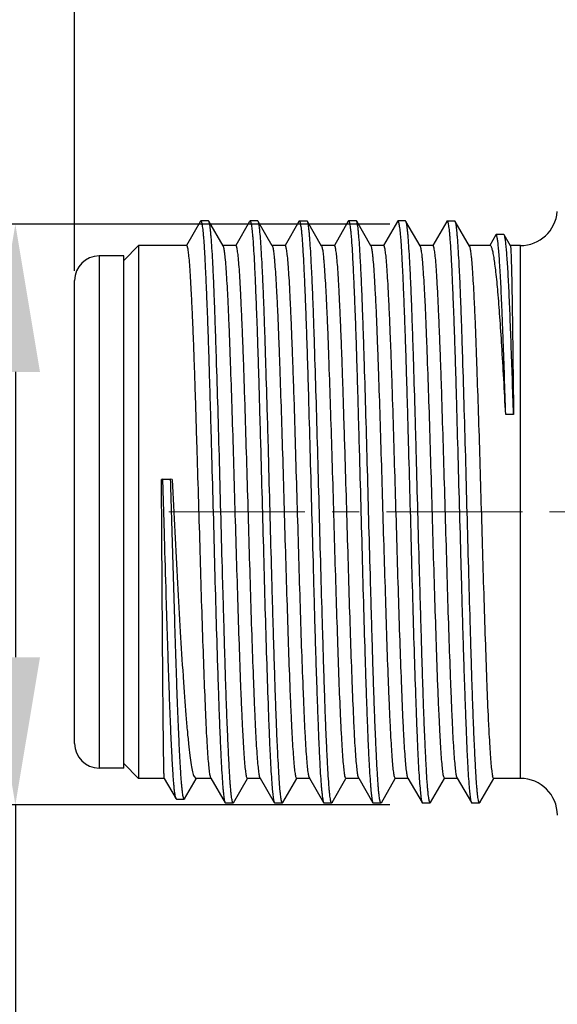
# Model space of a CAD drawing. Units: inches. Extents: x 175 to 880, y 174 to 462.
# Drawn here: x 624 to 635, y 375 to 395 of the extents above; entities that cross this region are included whole.
import ezdxf

# ---------------------------------------------------------------- set-up
doc = ezdxf.new("R2010")
doc.units = ezdxf.units.IN
doc.header["$MEASUREMENT"] = 0
doc.linetypes.add('CENTER', pattern=[2, 1.25, -0.25, 0.25, -0.25])
doc.layers.get('0').update_dxf_attribs({"lineweight": 30})
doc.styles.add('Romans字体', font='romans.shx', dxfattribs={"width": 0.75})
doc.dimstyles.new('01', dxfattribs={"dimtxt": 3.5, "dimasz": 3, "dimexe": 1.2, "dimexo": 0.2, "dimgap": 0.8, "dimtad": 1, "dimdec": 1, "dimdsep": 46, "dimtxsty": 'Romans字体', "dimcen": 0, "dimclrd": 1, "dimclre": 6, "dimclrt": 4, "dimazin": 2, "dimtfac": 1, "dimtdec": 1, "dimtofl": 0, "dimtmove": 0, "dimatfit": 3, "dimfxl": 1, "dimtolj": 1, "dimtzin": 0, "dimarcsym": 0})

# ---------------------------------------------------------------- blocks, each defined once
blk = doc.blocks.new('*D8')
at = {"color": 6, "lineweight": -2}
for p, q in [((624.704, 390.145), (624.704, 400.893)), ((685.648, 390.595), (685.648, 400.893))]:
    blk.add_line(p, q, dxfattribs=at)
at = {"color": 1, "lineweight": -2}
blk.add_line((682.648, 399.693), (627.704, 399.693), dxfattribs=at)
at = {"color": 1, "lineweight": 5}
for points in [[(627.704, 400.193), (627.704, 399.193), (624.704, 399.693)], [(682.648, 400.193), (682.648, 399.193), (685.648, 399.693)]]:
    blk.add_solid(points, dxfattribs=at)
at = {"layer": 'Defpoints', "color": 0, "lineweight": 5}
for p in [(624.704, 399.693), (685.648, 390.395), (624.704, 389.945)]:
    blk.add_point(p, dxfattribs=at)
at = {"color": 4, "lineweight": 5, "insert": (658.879, 403.16), "char_height": 3.5, "attachment_point": 5, "style": 'Romans字体'}
blk.add_mtext('\\A1;(60.9)', dxfattribs=at)
blk = doc.blocks.new('*D9')
at = {"color": 6, "lineweight": -2}
for p, q in [((631.104, 391.091), (622.302, 391.091)), ((631.104, 379.295), (622.302, 379.295))]:
    blk.add_line(p, q, dxfattribs=at)
at = {"color": 1, "lineweight": -2}
for p, q in [((623.502, 388.091), (623.502, 382.295)), ((623.502, 379.295), (623.502, 359.32))]:
    blk.add_line(p, q, dxfattribs=at)
at = {"color": 1, "lineweight": 5}
for points in [[(623.002, 388.091), (624.002, 388.091), (623.502, 391.091)], [(623.002, 382.295), (624.002, 382.295), (623.502, 379.295)]]:
    blk.add_solid(points, dxfattribs=at)
at = {"layer": 'Defpoints', "color": 0, "lineweight": 5}
for p in [(631.304, 391.091), (623.502, 379.295), (631.304, 379.295)]:
    blk.add_point(p, dxfattribs=at)
at = {"color": 4, "lineweight": 5, "insert": (620.952, 367.808), "char_height": 3.5, "attachment_point": 5, "rotation": 90, "style": 'Romans字体'}
blk.add_mtext('\\A1;M12*1.0', dxfattribs=at)

msp = doc.modelspace()

# ---------------------------------------------------------------- linework, layer by layer
at = {"color": 7, "linetype": 'Continuous'}
for p, q in [((627.258, 391.149), (626.977, 390.657)), ((627.258, 391.149), (627.266, 391.155)), ((627.424, 391.155), (627.266, 391.155)), ((627.718, 390.648), (627.431, 391.149)), ((628.258, 391.148), (627.977, 390.657)), ((628.259, 391.149), (628.266, 391.155)), ((628.424, 391.155), (628.266, 391.155)), ((628.432, 391.148), (628.424, 391.155)), ((628.718, 390.648), (628.432, 391.148)), ((629.258, 391.148), (628.977, 390.656)), ((629.424, 391.154), (629.266, 391.154)), ((629.432, 391.148), (629.424, 391.155)), ((629.718, 390.647), (629.432, 391.148)), ((630.258, 391.149), (629.977, 390.657)), ((630.258, 391.149), (630.266, 391.155)), ((630.424, 391.155), (630.266, 391.155)), ((630.718, 390.648), (630.431, 391.149)), ((631.258, 391.148), (630.977, 390.657)), ((631.424, 391.155), (631.266, 391.155)), ((631.431, 391.148), (631.424, 391.155)), ((631.718, 390.648), (631.431, 391.148)), ((632.258, 391.148), (631.977, 390.656)), ((632.259, 391.149), (632.266, 391.155)), ((632.424, 391.154), (632.266, 391.154)), ((632.432, 391.148), (632.424, 391.155)), ((632.718, 390.647), (632.432, 391.148)), ((633.252, 390.872), (633.131, 390.66)), ((633.26, 390.879), (633.252, 390.872)), ((633.419, 390.879), (633.26, 390.879)), ((633.427, 390.872), (633.419, 390.879)), ((633.551, 390.654), (633.427, 390.872)), ((625.704, 390.355), (626.004, 390.655)), ((626.004, 390.655), (626.004, 379.835)), ((626.98, 390.655), (626.004, 390.655)), ((627.98, 390.655), (627.714, 390.655)), ((628.98, 390.655), (628.714, 390.655)), ((629.98, 390.655), (629.714, 390.655)), ((630.98, 390.655), (630.714, 390.655)), ((631.98, 390.655), (631.714, 390.655)), ((633.139, 390.655), (632.714, 390.655)), ((633.754, 390.655), (633.55, 390.655)), ((633.754, 379.835), (633.754, 390.655)), ((625.204, 390.445), (625.204, 380.045)), ((625.704, 390.445), (625.204, 390.445)), ((625.704, 380.045), (625.704, 390.445)), ((624.704, 380.545), (624.704, 389.945)), ((633.614, 387.223), (633.456, 387.223)), ((626.496, 385.91), (626.468, 385.904)), ((626.496, 385.91), (626.655, 385.91)), ((626.683, 385.904), (626.655, 385.91)), ((625.704, 380.045), (625.204, 380.045)), ((625.704, 380.135), (626.004, 379.835)), ((626.526, 379.835), (626.004, 379.835)), ((626.526, 379.835), (626.522, 379.875)), ((626.526, 379.835), (626.764, 379.42)), ((626.937, 379.42), (627.173, 379.829)), ((627.129, 379.875), (627.163, 379.835)), ((627.48, 379.835), (627.163, 379.835)), ((627.472, 379.842), (627.46, 379.875)), ((627.472, 379.842), (627.758, 379.341)), ((627.931, 379.341), (628.213, 379.833)), ((628.19, 379.875), (628.21, 379.835)), ((628.48, 379.835), (628.21, 379.835)), ((628.472, 379.841), (628.46, 379.875)), ((628.472, 379.841), (628.758, 379.342)), ((628.932, 379.342), (629.213, 379.833)), ((629.19, 379.875), (629.21, 379.835)), ((629.48, 379.835), (629.21, 379.835)), ((629.46, 379.875), (629.472, 379.841)), ((629.473, 379.841), (629.758, 379.343)), ((629.932, 379.342), (630.213, 379.833)), ((630.21, 379.835), (630.19, 379.875)), ((630.476, 379.835), (630.21, 379.835)), ((630.472, 379.842), (630.46, 379.875)), ((630.472, 379.842), (630.758, 379.341)), ((630.931, 379.341), (631.213, 379.833)), ((631.19, 379.875), (631.21, 379.835)), ((631.48, 379.835), (631.21, 379.835)), ((631.472, 379.841), (631.46, 379.875)), ((631.472, 379.841), (631.758, 379.342)), ((631.932, 379.342), (632.213, 379.833)), ((632.19, 379.875), (632.21, 379.835)), ((632.48, 379.835), (632.21, 379.835)), ((632.46, 379.875), (632.472, 379.841)), ((632.473, 379.841), (632.758, 379.342)), ((632.932, 379.342), (633.213, 379.833)), ((633.21, 379.835), (633.19, 379.875)), ((633.754, 379.835), (633.21, 379.835)), ((626.771, 379.413), (626.764, 379.42)), ((626.771, 379.413), (626.93, 379.413)), ((627.759, 379.341), (627.766, 379.335)), ((627.766, 379.335), (627.924, 379.335)), ((628.766, 379.335), (628.924, 379.335)), ((628.932, 379.342), (628.924, 379.335)), ((629.759, 379.341), (629.766, 379.335)), ((629.766, 379.336), (629.924, 379.336)), ((630.758, 379.341), (630.766, 379.335)), ((630.766, 379.335), (630.924, 379.335)), ((630.931, 379.341), (630.924, 379.335)), ((631.766, 379.335), (631.924, 379.335)), ((631.932, 379.342), (631.924, 379.335)), ((632.759, 379.341), (632.766, 379.335)), ((632.766, 379.336), (632.924, 379.336))]:
    msp.add_line(p, q, dxfattribs=at)
at = {"color": 1, "linetype": 'CENTER', "lineweight": 5, "ltscale": 2.207871}
msp.add_line((626.618, 385.245), (687.34, 385.245), dxfattribs=at)
at = {"color": 7, "linetype": 'Continuous'}
for centre, radius, start, end in [((633.754, 391.405), 0.75, 270, 355.6369), ((625.204, 389.945), 0.5, 90, 180), ((625.204, 380.545), 0.5, 180, 270), ((633.754, 379.085), 0.75, 0, 90)]:
    msp.add_arc(centre, radius, start, end, dxfattribs=at)
for points, knots in [([(627.266, 391.155), (627.269, 391.155), (627.274, 391.148), (627.278, 391.138), (627.284, 391.12), (627.29, 391.088), (627.298, 391.04), (627.306, 390.978), (627.314, 390.902), (627.321, 390.814), (627.332, 390.67), (627.345, 390.46), (627.359, 390.171), (627.374, 389.835), (627.39, 389.457), (627.406, 389.039), (627.421, 388.586), (627.436, 388.102), (627.451, 387.591), (627.466, 387.058), (627.487, 386.318), (627.514, 385.376), (627.543, 384.252), (627.572, 383.164), (627.599, 382.3), (627.62, 381.658), (627.635, 381.223), (627.65, 380.826), (627.665, 380.47), (627.68, 380.159), (627.696, 379.896), (627.709, 379.707), (627.72, 379.582), (627.728, 379.508), (627.735, 379.447), (627.742, 379.399), (627.75, 379.365), (627.755, 379.347), (627.759, 379.341)], [0, 0, 0, 0, 0.000884, 0.001693, 0.002776, 0.005785, 0.009928, 0.015203, 0.021601, 0.029106, 0.037705, 0.058107, 0.082635, 0.111084, 0.14319, 0.178632, 0.217068, 0.258142, 0.301475, 0.346673, 0.393317, 0.489162, 0.585423, 0.678519, 0.764945, 0.804652, 0.841527, 0.875226, 0.90542, 0.931811, 0.954162, 0.972285, 0.979712, 0.986027, 0.991219, 0.995276, 0.998198, 1, 1, 1, 1]), ([(627.431, 391.149), (627.431, 391.15), (627.429, 391.152), (627.426, 391.155), (627.424, 391.155)], [0, 0, 0, 0, 0.335233, 1, 1, 1, 1]), ([(627.924, 379.335), (627.921, 379.335), (627.916, 379.342), (627.912, 379.351), (627.908, 379.363), (627.904, 379.379), (627.898, 379.406), (627.891, 379.449), (627.884, 379.511), (627.876, 379.586), (627.869, 379.674), (627.858, 379.817), (627.845, 380.027), (627.831, 380.316), (627.815, 380.651), (627.799, 381.029), (627.784, 381.446), (627.768, 381.899), (627.754, 382.383), (627.739, 382.894), (627.724, 383.427), (627.702, 384.167), (627.676, 385.108), (627.647, 386.233), (627.617, 387.321), (627.59, 388.185), (627.569, 388.828), (627.554, 389.264), (627.54, 389.661), (627.525, 390.017), (627.509, 390.329), (627.494, 390.592), (627.48, 390.781), (627.469, 390.907), (627.462, 390.981), (627.454, 391.042), (627.447, 391.09), (627.44, 391.124), (627.435, 391.142), (627.431, 391.149)], [0, 0, 0, 0, 0.000878, 0.001677, 0.002748, 0.004099, 0.005732, 0.009848, 0.015095, 0.021463, 0.02894, 0.037512, 0.057867, 0.082359, 0.110781, 0.142857, 0.178267, 0.216675, 0.257726, 0.301044, 0.346235, 0.392876, 0.488723, 0.585005, 0.678131, 0.764606, 0.804344, 0.841255, 0.874985, 0.905206, 0.931625, 0.954011, 0.972174, 0.979622, 0.985958, 0.991169, 0.995244, 0.998182, 1, 1, 1, 1]), ([(628.266, 391.155), (628.267, 391.155), (628.271, 391.153), (628.274, 391.147), (628.278, 391.138), (628.283, 391.12), (628.29, 391.089), (628.298, 391.042), (628.305, 390.981), (628.313, 390.908), (628.321, 390.822), (628.331, 390.682), (628.344, 390.476), (628.358, 390.195), (628.373, 389.868), (628.388, 389.5), (628.404, 389.092), (628.419, 388.65), (628.434, 388.177), (628.449, 387.678), (628.463, 387.156), (628.483, 386.43), (628.51, 385.504), (628.54, 384.394), (628.568, 383.315), (628.598, 382.306), (628.625, 381.526), (628.645, 380.964), (628.66, 380.598), (628.674, 380.274), (628.689, 379.996), (628.705, 379.765), (628.718, 379.604), (628.729, 379.5), (628.736, 379.441), (628.743, 379.396), (628.749, 379.37), (628.752, 379.359)], [0, 0, 0, 0, 0.000352, 0.000897, 0.001692, 0.002756, 0.005708, 0.009767, 0.014928, 0.021182, 0.028516, 0.036913, 0.056825, 0.080751, 0.108495, 0.139821, 0.174434, 0.212005, 0.252186, 0.294618, 0.338923, 0.384707, 0.479032, 0.574156, 0.66665, 0.753135, 0.8305, 0.86489, 0.895991, 0.92351, 0.94718, 0.966802, 0.982218, 0.98831, 0.993308, 0.997205, 1, 1, 1, 1]), ([(628.438, 391.133), (628.437, 391.135), (628.435, 391.14), (628.433, 391.145), (628.432, 391.148)], [0, 0, 0, 0, 0.296775, 1, 1, 1, 1]), ([(629.259, 391.149), (629.26, 391.15), (629.261, 391.152), (629.264, 391.155), (629.266, 391.155)], [0, 0, 0, 0, 0.340345, 1, 1, 1, 1]), ([(629.266, 391.155), (629.268, 391.155), (629.271, 391.152), (629.276, 391.143), (629.283, 391.122), (629.29, 391.087), (629.298, 391.038), (629.306, 390.975), (629.314, 390.9), (629.321, 390.811), (629.332, 390.666), (629.345, 390.455), (629.36, 390.165), (629.375, 389.83), (629.39, 389.451), (629.406, 389.033), (629.421, 388.579), (629.437, 388.095), (629.457, 387.4), (629.481, 386.489), (629.513, 385.37), (629.539, 384.427), (629.559, 383.681), (629.573, 383.14), (629.589, 382.618), (629.604, 382.122), (629.62, 381.654), (629.636, 381.22), (629.651, 380.823), (629.665, 380.468), (629.68, 380.157), (629.695, 379.894), (629.709, 379.706), (629.72, 379.581), (629.728, 379.507), (629.736, 379.446), (629.743, 379.399), (629.75, 379.365), (629.756, 379.347), (629.759, 379.341)], [0, 0, 0, 0, 0.000356, 0.000913, 0.002821, 0.005859, 0.010039, 0.015357, 0.021799, 0.02935, 0.037993, 0.058474, 0.08306, 0.111539, 0.143665, 0.179138, 0.217608, 0.258708, 0.302054, 0.393879, 0.489691, 0.585899, 0.633033, 0.678932, 0.723158, 0.765293, 0.804952, 0.841775, 0.875426, 0.905587, 0.931964, 0.954294, 0.972382, 0.979789, 0.986084, 0.991256, 0.995297, 0.998206, 1, 1, 1, 1]), ([(629.924, 379.335), (629.92, 379.335), (629.915, 379.342), (629.911, 379.351), (629.908, 379.363), (629.904, 379.378), (629.898, 379.405), (629.891, 379.448), (629.884, 379.509), (629.877, 379.583), (629.869, 379.671), (629.859, 379.813), (629.846, 380.023), (629.831, 380.311), (629.815, 380.645), (629.799, 381.022), (629.784, 381.439), (629.769, 381.891), (629.754, 382.374), (629.734, 383.068), (629.707, 383.978), (629.677, 385.097), (629.648, 386.221), (629.617, 387.309), (629.59, 388.174), (629.57, 388.818), (629.555, 389.254), (629.54, 389.652), (629.525, 390.009), (629.509, 390.321), (629.494, 390.586), (629.481, 390.776), (629.47, 390.903), (629.463, 390.978), (629.455, 391.04), (629.448, 391.088), (629.441, 391.123), (629.435, 391.141), (629.432, 391.148)], [0, 0, 0, 0, 0.000866, 0.00165, 0.002704, 0.004036, 0.005648, 0.00972, 0.014921, 0.021244, 0.028678, 0.037209, 0.057497, 0.081942, 0.110309, 0.14231, 0.177641, 0.215975, 0.256964, 0.300236, 0.391992, 0.48778, 0.584041, 0.677175, 0.763722, 0.803517, 0.840489, 0.874278, 0.904556, 0.931056, 0.953546, 0.971829, 0.979338, 0.985735, 0.991006, 0.995137, 0.998129, 1, 1, 1, 1]), ([(630.266, 391.155), (630.269, 391.155), (630.274, 391.148), (630.278, 391.138), (630.284, 391.12), (630.29, 391.088), (630.298, 391.04), (630.306, 390.978), (630.314, 390.903), (630.321, 390.814), (630.332, 390.671), (630.344, 390.46), (630.359, 390.171), (630.374, 389.836), (630.39, 389.457), (630.406, 389.04), (630.421, 388.587), (630.436, 388.102), (630.451, 387.591), (630.466, 387.058), (630.487, 386.318), (630.513, 385.377), (630.543, 384.252), (630.572, 383.165), (630.599, 382.301), (630.62, 381.658), (630.635, 381.223), (630.65, 380.826), (630.665, 380.47), (630.68, 380.159), (630.696, 379.896), (630.709, 379.707), (630.72, 379.582), (630.728, 379.508), (630.735, 379.447), (630.742, 379.399), (630.75, 379.365), (630.755, 379.347), (630.758, 379.341)], [0, 0, 0, 0, 0.000883, 0.001691, 0.002773, 0.005778, 0.009918, 0.015189, 0.021583, 0.029084, 0.03768, 0.058075, 0.082599, 0.111044, 0.143147, 0.178585, 0.217018, 0.258089, 0.301421, 0.346618, 0.393262, 0.489108, 0.585373, 0.678473, 0.764906, 0.804616, 0.841496, 0.875199, 0.905396, 0.931791, 0.954145, 0.972272, 0.979702, 0.98602, 0.991213, 0.995273, 0.998196, 1, 1, 1, 1]), ([(630.431, 391.149), (630.431, 391.15), (630.429, 391.152), (630.426, 391.155), (630.424, 391.155)], [0, 0, 0, 0, 0.335452, 1, 1, 1, 1]), ([(630.924, 379.335), (630.921, 379.335), (630.916, 379.342), (630.912, 379.351), (630.908, 379.363), (630.904, 379.379), (630.898, 379.406), (630.891, 379.449), (630.884, 379.511), (630.876, 379.586), (630.869, 379.674), (630.858, 379.817), (630.845, 380.028), (630.831, 380.316), (630.815, 380.651), (630.799, 381.029), (630.784, 381.447), (630.768, 381.9), (630.754, 382.384), (630.739, 382.894), (630.724, 383.427), (630.702, 384.167), (630.676, 385.109), (630.647, 386.234), (630.617, 387.321), (630.59, 388.186), (630.569, 388.829), (630.554, 389.264), (630.54, 389.662), (630.525, 390.018), (630.509, 390.329), (630.494, 390.593), (630.48, 390.781), (630.469, 390.907), (630.462, 390.981), (630.454, 391.043), (630.447, 391.09), (630.44, 391.124), (630.435, 391.142), (630.431, 391.149)], [0, 0, 0, 0, 0.000878, 0.001679, 0.002752, 0.004104, 0.005739, 0.009858, 0.015107, 0.021479, 0.02896, 0.037535, 0.057895, 0.082392, 0.110817, 0.142897, 0.178311, 0.216723, 0.257777, 0.301097, 0.34629, 0.392931, 0.488779, 0.585059, 0.678182, 0.764652, 0.804386, 0.841292, 0.875019, 0.905237, 0.931652, 0.954032, 0.97219, 0.979635, 0.985968, 0.991177, 0.995249, 0.998185, 1, 1, 1, 1]), ([(631.259, 391.149), (631.259, 391.15), (631.261, 391.152), (631.264, 391.155), (631.266, 391.155)], [0, 0, 0, 0, 0.338372, 1, 1, 1, 1]), ([(631.266, 391.155), (631.267, 391.155), (631.27, 391.153), (631.274, 391.147), (631.278, 391.138), (631.283, 391.12), (631.29, 391.09), (631.297, 391.043), (631.305, 390.983), (631.313, 390.91), (631.32, 390.824), (631.331, 390.686), (631.344, 390.482), (631.358, 390.203), (631.372, 389.879), (631.388, 389.513), (631.403, 389.109), (631.419, 388.67), (631.433, 388.2), (631.448, 387.704), (631.463, 387.186), (631.482, 386.464), (631.509, 385.542), (631.539, 384.436), (631.567, 383.36), (631.597, 382.351), (631.623, 381.569), (631.644, 381.005), (631.658, 380.636), (631.672, 380.309), (631.687, 380.026), (631.703, 379.791), (631.718, 379.604), (631.731, 379.48), (631.741, 379.407), (631.747, 379.379), (631.75, 379.367)], [0, 0, 0, 0, 0.000351, 0.000892, 0.001681, 0.002737, 0.005665, 0.009691, 0.014811, 0.021015, 0.028291, 0.036622, 0.056381, 0.080127, 0.107668, 0.138772, 0.173147, 0.210469, 0.250397, 0.292575, 0.336632, 0.38218, 0.476087, 0.570905, 0.663242, 0.749757, 0.827358, 0.86195, 0.89331, 0.921146, 0.945189, 0.965238, 0.981131, 0.992745, 0.99692, 1, 1, 1, 1]), ([(631.924, 379.335), (631.921, 379.335), (631.916, 379.342), (631.912, 379.351), (631.908, 379.363), (631.904, 379.378), (631.898, 379.406), (631.891, 379.448), (631.884, 379.509), (631.876, 379.584), (631.869, 379.672), (631.858, 379.815), (631.846, 380.025), (631.831, 380.313), (631.815, 380.647), (631.799, 381.025), (631.784, 381.442), (631.769, 381.894), (631.754, 382.378), (631.739, 382.888), (631.724, 383.421), (631.702, 384.161), (631.676, 385.102), (631.652, 386.046), (631.632, 386.792), (631.611, 387.501), (631.59, 388.18), (631.57, 388.823), (631.555, 389.259), (631.54, 389.657), (631.525, 390.013), (631.509, 390.325), (631.494, 390.589), (631.48, 390.779), (631.47, 390.905), (631.462, 390.98), (631.455, 391.041), (631.448, 391.089), (631.441, 391.124), (631.435, 391.142), (631.431, 391.148)], [0, 0, 0, 0, 0.000871, 0.001662, 0.002723, 0.004062, 0.005684, 0.009775, 0.014994, 0.021336, 0.028788, 0.037336, 0.057647, 0.082108, 0.110501, 0.142538, 0.177908, 0.216279, 0.257297, 0.300592, 0.345766, 0.392391, 0.488216, 0.584496, 0.631683, 0.677636, 0.764153, 0.803924, 0.840868, 0.874634, 0.904886, 0.931344, 0.953782, 0.972003, 0.979482, 0.985848, 0.991088, 0.995192, 0.998157, 1, 1, 1, 1]), ([(632.266, 391.155), (632.268, 391.155), (632.271, 391.152), (632.276, 391.143), (632.283, 391.122), (632.29, 391.087), (632.298, 391.038), (632.306, 390.975), (632.314, 390.9), (632.321, 390.811), (632.332, 390.666), (632.345, 390.455), (632.36, 390.165), (632.374, 389.83), (632.39, 389.451), (632.406, 389.033), (632.421, 388.579), (632.437, 388.095), (632.457, 387.4), (632.481, 386.489), (632.513, 385.37), (632.539, 384.427), (632.559, 383.681), (632.573, 383.14), (632.589, 382.618), (632.605, 382.122), (632.62, 381.654), (632.636, 381.22), (632.651, 380.823), (632.665, 380.468), (632.68, 380.157), (632.695, 379.894), (632.709, 379.706), (632.72, 379.581), (632.728, 379.507), (632.736, 379.446), (632.743, 379.399), (632.75, 379.365), (632.756, 379.347), (632.759, 379.341)], [0, 0, 0, 0, 0.000356, 0.000914, 0.002822, 0.00586, 0.01004, 0.015357, 0.021798, 0.029348, 0.037991, 0.05847, 0.083055, 0.111533, 0.143661, 0.179135, 0.217605, 0.258705, 0.302051, 0.393879, 0.489693, 0.585903, 0.633038, 0.678938, 0.723165, 0.7653, 0.804959, 0.841784, 0.875435, 0.905596, 0.931971, 0.954299, 0.972385, 0.979791, 0.986086, 0.991258, 0.995299, 0.998207, 1, 1, 1, 1]), ([(632.924, 379.335), (632.92, 379.335), (632.915, 379.342), (632.911, 379.351), (632.908, 379.363), (632.904, 379.378), (632.898, 379.405), (632.891, 379.448), (632.884, 379.509), (632.877, 379.583), (632.869, 379.671), (632.859, 379.813), (632.846, 380.023), (632.831, 380.311), (632.815, 380.645), (632.799, 381.022), (632.784, 381.439), (632.769, 381.891), (632.754, 382.374), (632.734, 383.068), (632.707, 383.978), (632.677, 385.097), (632.648, 386.221), (632.617, 387.309), (632.59, 388.175), (632.57, 388.818), (632.555, 389.254), (632.54, 389.652), (632.525, 390.009), (632.509, 390.322), (632.494, 390.586), (632.481, 390.776), (632.47, 390.903), (632.463, 390.978), (632.455, 391.04), (632.448, 391.088), (632.441, 391.123), (632.435, 391.142), (632.432, 391.148)], [0, 0, 0, 0, 0.000866, 0.00165, 0.002705, 0.004036, 0.005649, 0.009721, 0.014923, 0.021246, 0.02868, 0.037211, 0.057498, 0.081943, 0.11031, 0.142314, 0.177647, 0.215983, 0.256974, 0.300247, 0.392007, 0.487798, 0.584062, 0.677199, 0.763745, 0.803539, 0.840511, 0.874299, 0.904576, 0.931074, 0.953561, 0.97184, 0.979347, 0.985742, 0.991011, 0.995141, 0.998131, 1, 1, 1, 1]), ([(628.924, 379.335), (628.921, 379.335), (628.916, 379.341), (628.912, 379.35), (628.908, 379.362), (628.904, 379.377), (628.898, 379.404), (628.892, 379.445), (628.884, 379.505), (628.874, 379.611), (628.861, 379.774), (628.847, 380.008), (628.832, 380.289), (628.816, 380.616), (628.801, 380.985), (628.786, 381.393), (628.771, 381.836), (628.756, 382.31), (628.741, 382.81), (628.726, 383.333), (628.705, 384.061), (628.679, 384.99), (628.655, 385.922), (628.636, 386.662), (628.615, 387.368), (628.594, 388.047), (628.574, 388.693), (628.559, 389.133), (628.545, 389.538), (628.53, 389.903), (628.514, 390.226), (628.499, 390.503), (628.484, 390.733), (628.471, 390.893), (628.46, 390.996), (628.453, 391.054), (628.446, 391.098), (628.441, 391.123), (628.438, 391.133)], [0, 0, 0, 0, 0.000856, 0.001629, 0.002666, 0.003975, 0.005558, 0.009553, 0.014651, 0.020846, 0.036477, 0.056328, 0.080244, 0.108019, 0.139379, 0.174024, 0.211638, 0.251883, 0.294402, 0.338817, 0.384718, 0.479267, 0.574609, 0.621494, 0.667275, 0.75388, 0.793929, 0.83132, 0.865705, 0.896756, 0.924183, 0.947754, 0.96727, 0.982564, 0.988584, 0.9935, 0.997306, 1, 1, 1, 1]), ([(633.456, 387.223), (633.448, 387.481), (633.432, 387.977), (633.411, 388.582), (633.394, 389.03), (633.382, 389.334), (633.37, 389.615), (633.358, 389.871), (633.346, 390.1), (633.334, 390.3), (633.322, 390.472), (633.31, 390.614), (633.298, 390.725), (633.288, 390.798), (633.279, 390.84), (633.274, 390.859), (633.27, 390.869), (633.266, 390.875), (633.263, 390.879), (633.26, 390.879)], [0, 0, 0, 0, 0.211491, 0.405832, 0.495052, 0.5783, 0.655119, 0.725051, 0.787645, 0.842579, 0.889611, 0.928489, 0.958966, 0.980914, 0.988697, 0.994377, 0.996449, 0.998037, 1, 1, 1, 1]), ([(633.614, 387.223), (633.607, 387.471), (633.591, 387.948), (633.568, 388.63), (633.548, 389.156), (633.532, 389.537), (633.52, 389.79), (633.509, 390.019), (633.497, 390.222), (633.485, 390.399), (633.474, 390.549), (633.463, 390.67), (633.453, 390.754), (633.444, 390.806), (633.439, 390.835), (633.433, 390.856), (633.429, 390.868), (633.427, 390.872)], [0, 0, 0, 0, 0.203683, 0.391743, 0.55995, 0.63552, 0.704862, 0.767569, 0.823306, 0.871848, 0.912979, 0.946473, 0.972141, 0.982025, 0.989947, 0.995923, 1, 1, 1, 1]), ([(627.46, 379.875), (627.457, 379.887), (627.452, 379.916), (627.442, 379.989), (627.429, 380.109), (627.414, 380.288), (627.399, 380.51), (627.384, 380.775), (627.364, 381.204), (627.339, 381.826), (627.309, 382.658), (627.279, 383.582), (627.251, 384.565), (627.221, 385.571), (627.195, 386.409), (627.175, 387.065), (627.161, 387.535), (627.146, 387.985), (627.132, 388.411), (627.116, 388.808), (627.101, 389.174), (627.086, 389.505), (627.071, 389.797), (627.057, 390.05), (627.043, 390.259), (627.03, 390.406), (627.019, 390.501), (627.011, 390.555), (627.005, 390.592), (626.999, 390.616), (626.996, 390.63), (626.992, 390.641), (626.988, 390.649), (626.983, 390.655), (626.98, 390.655)], [0, 0, 0, 0, 0.003495, 0.008075, 0.020469, 0.03709, 0.057796, 0.082405, 0.110702, 0.17733, 0.255327, 0.341926, 0.434054, 0.528447, 0.621756, 0.666964, 0.710667, 0.752479, 0.792029, 0.828966, 0.862961, 0.893712, 0.920946, 0.944421, 0.963935, 0.979319, 0.985424, 0.990454, 0.994403, 0.995973, 0.997275, 0.998314, 0.999096, 1, 1, 1, 1]), ([(627.718, 390.648), (627.721, 390.642), (627.726, 390.626), (627.733, 390.596), (627.74, 390.554), (627.747, 390.502), (627.754, 390.437), (627.765, 390.329), (627.777, 390.168), (627.792, 389.942), (627.807, 389.676), (627.822, 389.372), (627.836, 389.032), (627.85, 388.66), (627.87, 388.108), (627.896, 387.363), (627.925, 386.42), (627.953, 385.437), (627.982, 384.448), (628.013, 383.486), (628.04, 382.584), (628.065, 381.885), (628.086, 381.378), (628.101, 381.047), (628.116, 380.751), (628.13, 380.494), (628.144, 380.277), (628.158, 380.104), (628.17, 379.986), (628.182, 379.915), (628.187, 379.887), (628.19, 379.875)], [0, 0, 0, 0, 0.001831, 0.00469, 0.008596, 0.01355, 0.019546, 0.026574, 0.043665, 0.064685, 0.089454, 0.117761, 0.149366, 0.183996, 0.221358, 0.302962, 0.391383, 0.483589, 0.576411, 0.666666, 0.75126, 0.827291, 0.861268, 0.892155, 0.919687, 0.943629, 0.963776, 0.979963, 0.992064, 0.996556, 1, 1, 1, 1]), ([(628.46, 379.875), (628.457, 379.887), (628.452, 379.916), (628.442, 379.989), (628.429, 380.109), (628.414, 380.288), (628.399, 380.51), (628.384, 380.775), (628.37, 381.079), (628.355, 381.42), (628.335, 381.941), (628.309, 382.658), (628.279, 383.582), (628.251, 384.564), (628.221, 385.571), (628.19, 386.566), (628.166, 387.372), (628.146, 387.985), (628.132, 388.411), (628.116, 388.808), (628.101, 389.174), (628.086, 389.504), (628.071, 389.797), (628.057, 390.05), (628.043, 390.259), (628.03, 390.406), (628.019, 390.501), (628.011, 390.555), (628.005, 390.592), (627.999, 390.616), (627.995, 390.63), (627.992, 390.641), (627.988, 390.649), (627.983, 390.655), (627.98, 390.655)], [0, 0, 0, 0, 0.003495, 0.008076, 0.020469, 0.037091, 0.057796, 0.082404, 0.110699, 0.142432, 0.177326, 0.255322, 0.34192, 0.434047, 0.528441, 0.62175, 0.710662, 0.752474, 0.792024, 0.828961, 0.862957, 0.893708, 0.920942, 0.944419, 0.963934, 0.979321, 0.985428, 0.990459, 0.994408, 0.995978, 0.997279, 0.998317, 0.999099, 1, 1, 1, 1]), ([(628.718, 390.648), (628.721, 390.642), (628.727, 390.625), (628.733, 390.595), (628.74, 390.553), (628.747, 390.5), (628.755, 390.435), (628.765, 390.327), (628.777, 390.165), (628.792, 389.939), (628.807, 389.673), (628.822, 389.368), (628.836, 389.028), (628.851, 388.656), (628.87, 388.104), (628.896, 387.359), (628.926, 386.416), (628.953, 385.434), (628.982, 384.445), (629.012, 383.483), (629.041, 382.582), (629.065, 381.883), (629.085, 381.377), (629.101, 381.046), (629.115, 380.75), (629.13, 380.493), (629.144, 380.277), (629.158, 380.103), (629.17, 379.986), (629.182, 379.915), (629.187, 379.887), (629.19, 379.875)], [0, 0, 0, 0, 0.001862, 0.004751, 0.008684, 0.013665, 0.019686, 0.026737, 0.043872, 0.06493, 0.089733, 0.118068, 0.149696, 0.184342, 0.221714, 0.303324, 0.391731, 0.483907, 0.576688, 0.666894, 0.751436, 0.827415, 0.861368, 0.892231, 0.919744, 0.943668, 0.963801, 0.979976, 0.992069, 0.996558, 1, 1, 1, 1]), ([(629.46, 379.875), (629.457, 379.887), (629.452, 379.916), (629.442, 379.989), (629.429, 380.109), (629.414, 380.288), (629.399, 380.51), (629.384, 380.775), (629.37, 381.079), (629.356, 381.42), (629.335, 381.941), (629.308, 382.658), (629.279, 383.582), (629.251, 384.564), (629.221, 385.571), (629.19, 386.566), (629.167, 387.372), (629.147, 387.985), (629.131, 388.411), (629.116, 388.808), (629.101, 389.174), (629.086, 389.504), (629.072, 389.797), (629.057, 390.05), (629.043, 390.259), (629.03, 390.406), (629.018, 390.501), (629.011, 390.555), (629.004, 390.592), (628.999, 390.616), (628.995, 390.63), (628.992, 390.641), (628.988, 390.649), (628.983, 390.655), (628.98, 390.655)], [0, 0, 0, 0, 0.003496, 0.008077, 0.020471, 0.037094, 0.057798, 0.082405, 0.1107, 0.142433, 0.177326, 0.255322, 0.34192, 0.434047, 0.52844, 0.62175, 0.710661, 0.752474, 0.792024, 0.828962, 0.862957, 0.893709, 0.920943, 0.94442, 0.963938, 0.979328, 0.985435, 0.990466, 0.994414, 0.995983, 0.997284, 0.99832, 0.999101, 1, 1, 1, 1]), ([(629.718, 390.647), (629.721, 390.641), (629.727, 390.625), (629.734, 390.594), (629.741, 390.552), (629.748, 390.498), (629.755, 390.434), (629.765, 390.325), (629.777, 390.163), (629.792, 389.936), (629.807, 389.669), (629.822, 389.365), (629.837, 389.025), (629.851, 388.652), (629.87, 388.1), (629.895, 387.355), (629.926, 386.413), (629.954, 385.43), (629.982, 384.442), (630.012, 383.481), (630.041, 382.58), (630.069, 381.771), (630.094, 381.167), (630.115, 380.749), (630.13, 380.493), (630.144, 380.277), (630.158, 380.103), (630.171, 379.986), (630.182, 379.915), (630.187, 379.887), (630.19, 379.875)], [0, 0, 0, 0, 0.001892, 0.00481, 0.008771, 0.013777, 0.019822, 0.026895, 0.04407, 0.065164, 0.089999, 0.118361, 0.150009, 0.184671, 0.222052, 0.303666, 0.39206, 0.484207, 0.576949, 0.667107, 0.751601, 0.827532, 0.892303, 0.919797, 0.943706, 0.963826, 0.97999, 0.992075, 0.996561, 1, 1, 1, 1]), ([(630.46, 379.875), (630.457, 379.887), (630.452, 379.916), (630.442, 379.989), (630.429, 380.109), (630.414, 380.288), (630.399, 380.51), (630.384, 380.775), (630.364, 381.204), (630.339, 381.826), (630.309, 382.658), (630.279, 383.582), (630.251, 384.564), (630.221, 385.571), (630.195, 386.409), (630.175, 387.065), (630.161, 387.535), (630.146, 387.985), (630.132, 388.41), (630.116, 388.808), (630.101, 389.174), (630.086, 389.504), (630.071, 389.797), (630.057, 390.05), (630.043, 390.259), (630.03, 390.406), (630.019, 390.501), (630.011, 390.555), (630.005, 390.592), (629.999, 390.616), (629.996, 390.63), (629.992, 390.641), (629.988, 390.649), (629.983, 390.655), (629.98, 390.655)], [0, 0, 0, 0, 0.003495, 0.008075, 0.020468, 0.037088, 0.057793, 0.082402, 0.110697, 0.177321, 0.255314, 0.34191, 0.434034, 0.528425, 0.621732, 0.666939, 0.710642, 0.752454, 0.792002, 0.828939, 0.862935, 0.893687, 0.920923, 0.944401, 0.963918, 0.979306, 0.985413, 0.990445, 0.994396, 0.995967, 0.997271, 0.99831, 0.999094, 1, 1, 1, 1]), ([(630.718, 390.648), (630.721, 390.642), (630.726, 390.626), (630.733, 390.596), (630.74, 390.555), (630.747, 390.502), (630.754, 390.437), (630.765, 390.33), (630.777, 390.168), (630.792, 389.942), (630.807, 389.676), (630.822, 389.372), (630.836, 389.032), (630.85, 388.66), (630.87, 388.108), (630.896, 387.363), (630.925, 386.42), (630.953, 385.438), (630.982, 384.448), (631.013, 383.486), (631.04, 382.584), (631.065, 381.885), (631.086, 381.379), (631.101, 381.047), (631.116, 380.751), (631.13, 380.494), (631.144, 380.277), (631.158, 380.104), (631.17, 379.986), (631.182, 379.915), (631.187, 379.887), (631.19, 379.875)], [0, 0, 0, 0, 0.001829, 0.004686, 0.008589, 0.013541, 0.019536, 0.026561, 0.043649, 0.064666, 0.089432, 0.117737, 0.14934, 0.183969, 0.221328, 0.302931, 0.391352, 0.483559, 0.576384, 0.666643, 0.751243, 0.82728, 0.861259, 0.892148, 0.919682, 0.943625, 0.963773, 0.979962, 0.992064, 0.996556, 1, 1, 1, 1]), ([(631.46, 379.875), (631.457, 379.887), (631.452, 379.916), (631.442, 379.989), (631.429, 380.109), (631.414, 380.288), (631.399, 380.51), (631.384, 380.775), (631.364, 381.204), (631.339, 381.826), (631.309, 382.658), (631.279, 383.582), (631.251, 384.564), (631.221, 385.571), (631.19, 386.566), (631.166, 387.372), (631.146, 387.985), (631.132, 388.41), (631.116, 388.808), (631.101, 389.174), (631.086, 389.504), (631.071, 389.797), (631.057, 390.05), (631.043, 390.259), (631.03, 390.406), (631.019, 390.501), (631.011, 390.555), (631.005, 390.592), (630.999, 390.616), (630.995, 390.63), (630.992, 390.641), (630.988, 390.649), (630.983, 390.655), (630.98, 390.655)], [0, 0, 0, 0, 0.003495, 0.008075, 0.020468, 0.03709, 0.057795, 0.082402, 0.110696, 0.17732, 0.255314, 0.341911, 0.434036, 0.528427, 0.621734, 0.710645, 0.752457, 0.792006, 0.828943, 0.862939, 0.893691, 0.920926, 0.944404, 0.963922, 0.979312, 0.985419, 0.990452, 0.994403, 0.995973, 0.997276, 0.998315, 0.999097, 1, 1, 1, 1]), ([(631.718, 390.648), (631.721, 390.642), (631.727, 390.626), (631.733, 390.595), (631.74, 390.553), (631.747, 390.5), (631.755, 390.436), (631.765, 390.328), (631.777, 390.165), (631.792, 389.939), (631.807, 389.673), (631.822, 389.369), (631.836, 389.029), (631.85, 388.656), (631.87, 388.104), (631.896, 387.359), (631.926, 386.417), (631.953, 385.434), (631.982, 384.445), (632.012, 383.483), (632.041, 382.582), (632.065, 381.883), (632.085, 381.377), (632.101, 381.046), (632.116, 380.75), (632.13, 380.493), (632.144, 380.277), (632.158, 380.104), (632.17, 379.986), (632.182, 379.915), (632.187, 379.887), (632.19, 379.875)], [0, 0, 0, 0, 0.001858, 0.004743, 0.008673, 0.013651, 0.019669, 0.026717, 0.043846, 0.0649, 0.089699, 0.118031, 0.149655, 0.184299, 0.221669, 0.303278, 0.391686, 0.483864, 0.576649, 0.666861, 0.751412, 0.827399, 0.861355, 0.892221, 0.919737, 0.943663, 0.963798, 0.979974, 0.992069, 0.996558, 1, 1, 1, 1]), ([(632.46, 379.875), (632.457, 379.887), (632.452, 379.916), (632.442, 379.989), (632.429, 380.109), (632.414, 380.288), (632.399, 380.51), (632.384, 380.775), (632.37, 381.079), (632.356, 381.42), (632.335, 381.94), (632.308, 382.658), (632.279, 383.582), (632.251, 384.564), (632.221, 385.571), (632.19, 386.566), (632.167, 387.372), (632.147, 387.985), (632.131, 388.41), (632.116, 388.808), (632.101, 389.174), (632.086, 389.504), (632.072, 389.797), (632.057, 390.05), (632.043, 390.259), (632.03, 390.406), (632.019, 390.501), (632.011, 390.555), (632.004, 390.592), (631.999, 390.616), (631.995, 390.63), (631.992, 390.641), (631.988, 390.649), (631.983, 390.655), (631.98, 390.655)], [0, 0, 0, 0, 0.003496, 0.008077, 0.020471, 0.037093, 0.057797, 0.082404, 0.110699, 0.142431, 0.177324, 0.25532, 0.341919, 0.434046, 0.528437, 0.621745, 0.710656, 0.752469, 0.792018, 0.828955, 0.86295, 0.893702, 0.920936, 0.944414, 0.963932, 0.979323, 0.985431, 0.990463, 0.994412, 0.995981, 0.997282, 0.998319, 0.9991, 1, 1, 1, 1]), ([(632.718, 390.647), (632.721, 390.641), (632.727, 390.625), (632.734, 390.594), (632.741, 390.552), (632.748, 390.499), (632.755, 390.434), (632.765, 390.325), (632.777, 390.163), (632.792, 389.936), (632.807, 389.67), (632.822, 389.365), (632.837, 389.025), (632.851, 388.652), (632.87, 388.1), (632.895, 387.355), (632.926, 386.413), (632.954, 385.431), (632.982, 384.442), (633.012, 383.481), (633.041, 382.58), (633.069, 381.771), (633.094, 381.167), (633.115, 380.75), (633.13, 380.493), (633.144, 380.277), (633.158, 380.103), (633.171, 379.986), (633.182, 379.915), (633.187, 379.887), (633.19, 379.875)], [0, 0, 0, 0, 0.001889, 0.004805, 0.008764, 0.013768, 0.019811, 0.026882, 0.044055, 0.065146, 0.089978, 0.118338, 0.149984, 0.184644, 0.222025, 0.303639, 0.392034, 0.484182, 0.576925, 0.667088, 0.751586, 0.827521, 0.892296, 0.919792, 0.943703, 0.963823, 0.979988, 0.992074, 0.996561, 1, 1, 1, 1]), ([(633.456, 387.223), (633.443, 387.465), (633.418, 387.931), (633.379, 388.594), (633.34, 389.182), (633.302, 389.682), (633.268, 390.039), (633.24, 390.272), (633.223, 390.389), (633.209, 390.468), (633.199, 390.517), (633.19, 390.558), (633.18, 390.592), (633.17, 390.619), (633.16, 390.641), (633.148, 390.655), (633.139, 390.655)], [0, 0, 0, 0, 0.210768, 0.404122, 0.57573, 0.721817, 0.839158, 0.88624, 0.925257, 0.941688, 0.956046, 0.96832, 0.978514, 0.986656, 0.992811, 1, 1, 1, 1]), ([(633.551, 390.654), (633.552, 390.653), (633.552, 390.651), (633.554, 390.644), (633.555, 390.63), (633.557, 390.608), (633.559, 390.579), (633.561, 390.543), (633.563, 390.499), (633.565, 390.449), (633.568, 390.367), (633.571, 390.248), (633.575, 390.085), (633.579, 389.895), (633.583, 389.681), (633.587, 389.442), (633.591, 389.18), (633.595, 388.897), (633.6, 388.482), (633.607, 387.921), (633.612, 387.462), (633.614, 387.223)], [0, 0, 0, 0, 0.000821, 0.002158, 0.006412, 0.012785, 0.021272, 0.031865, 0.044554, 0.059322, 0.076145, 0.11587, 0.163525, 0.218842, 0.281531, 0.351245, 0.427615, 0.510217, 0.598597, 0.790794, 1, 1, 1, 1]), ([(626.522, 379.875), (626.52, 379.905), (626.518, 379.983), (626.515, 380.124), (626.512, 380.314), (626.507, 380.66), (626.501, 381.199), (626.495, 381.957), (626.488, 382.841), (626.481, 383.818), (626.475, 384.849), (626.47, 385.551), (626.468, 385.904)], [0, 0, 0, 0, 0.015015, 0.038462, 0.070112, 0.109666, 0.210877, 0.33821, 0.486774, 0.650857, 0.824145, 1, 1, 1, 1]), ([(626.764, 379.42), (626.762, 379.422), (626.759, 379.43), (626.753, 379.449), (626.746, 379.483), (626.738, 379.536), (626.73, 379.603), (626.722, 379.685), (626.714, 379.782), (626.706, 379.892), (626.695, 380.067), (626.681, 380.32), (626.664, 380.661), (626.648, 381.051), (626.631, 381.485), (626.615, 381.959), (626.598, 382.467), (626.581, 383.004), (626.558, 383.761), (626.53, 384.732), (626.508, 385.516), (626.496, 385.91)], [0, 0, 0, 0, 0.001514, 0.003576, 0.009409, 0.017553, 0.027992, 0.040695, 0.055624, 0.072731, 0.091968, 0.136651, 0.189345, 0.249583, 0.316723, 0.38995, 0.468448, 0.55142, 0.637996, 0.817943, 1, 1, 1, 1]), ([(626.929, 379.412), (626.928, 379.412), (626.924, 379.415), (626.921, 379.421), (626.916, 379.432), (626.911, 379.453), (626.903, 379.49), (626.895, 379.546), (626.887, 379.618), (626.878, 379.706), (626.87, 379.809), (626.862, 379.927), (626.853, 380.06), (626.842, 380.265), (626.827, 380.556), (626.811, 380.943), (626.793, 381.379), (626.776, 381.858), (626.759, 382.375), (626.742, 382.924), (626.719, 383.7), (626.689, 384.698), (626.666, 385.504), (626.654, 385.91)], [0, 0, 0, 0, 0.000706, 0.001837, 0.003514, 0.005774, 0.012092, 0.02083, 0.031973, 0.045499, 0.061375, 0.079557, 0.100001, 0.122656, 0.174373, 0.234186, 0.301439, 0.375353, 0.455075, 0.539703, 0.62826, 0.812877, 1, 1, 1, 1]), ([(626.683, 385.904), (626.702, 385.551), (626.738, 384.849), (626.793, 383.818), (626.847, 382.841), (626.894, 382.079), (626.932, 381.524), (626.96, 381.16), (626.988, 380.834), (627.015, 380.551), (627.042, 380.313), (627.069, 380.123), (627.093, 379.995), (627.113, 379.918), (627.123, 379.888), (627.129, 379.875)], [0, 0, 0, 0, 0.175478, 0.348401, 0.512164, 0.660488, 0.727059, 0.787706, 0.841849, 0.888974, 0.928648, 0.960517, 0.984334, 0.993183, 1, 1, 1, 1]), ([(626.937, 379.419), (626.936, 379.418), (626.935, 379.415), (626.932, 379.412), (626.929, 379.412)], [0, 0, 0, 0, 0.339561, 1, 1, 1, 1]), ([(628.752, 379.359), (628.752, 379.357), (628.754, 379.351), (628.757, 379.345), (628.759, 379.341)], [0, 0, 0, 0, 0.304844, 1, 1, 1, 1]), ([(631.75, 379.367), (631.751, 379.362), (631.754, 379.353), (631.757, 379.344), (631.759, 379.341)], [0, 0, 0, 0, 0.586632, 1, 1, 1, 1]), ([(627.931, 379.341), (627.931, 379.34), (627.929, 379.338), (627.926, 379.335), (627.924, 379.335)], [0, 0, 0, 0, 0.334162, 1, 1, 1, 1]), ([(628.759, 379.341), (628.759, 379.34), (628.761, 379.338), (628.764, 379.335), (628.766, 379.335)], [0, 0, 0, 0, 0.339628, 1, 1, 1, 1]), ([(629.932, 379.342), (629.931, 379.341), (629.929, 379.338), (629.926, 379.335), (629.924, 379.335)], [0, 0, 0, 0, 0.333924, 1, 1, 1, 1]), ([(631.759, 379.341), (631.759, 379.34), (631.761, 379.338), (631.764, 379.335), (631.766, 379.335)], [0, 0, 0, 0, 0.339433, 1, 1, 1, 1]), ([(632.932, 379.342), (632.931, 379.341), (632.929, 379.338), (632.926, 379.335), (632.924, 379.335)], [0, 0, 0, 0, 0.333767, 1, 1, 1, 1])]:
    msp.add_open_spline(points, degree=3, knots=knots, dxfattribs=at)

# ---------------------------------------------------------------- dimensions: what is measured, and where the dimension line sits
at = {"lineweight": 5}
dim = msp.add_linear_dim(base=(624.704, 399.693), p1=(685.648, 390.395), p2=(624.704, 389.945), text='(60.9)', dimstyle='01', dxfattribs=at)
dim.commit()
dim.dimension.update_dxf_attribs({"geometry": '*D8', "text_midpoint": (658.879, 399.693), "dimtype": 160})
dim = msp.add_linear_dim(base=(623.502, 379.295), p1=(631.304, 391.091), p2=(631.304, 379.295), angle=90, text='M12*1.0', dimstyle='01', dxfattribs=at)
dim.commit()
dim.dimension.update_dxf_attribs({"geometry": '*D9', "text_midpoint": (620.952, 367.808)})

doc.saveas('drawing.dxf')
